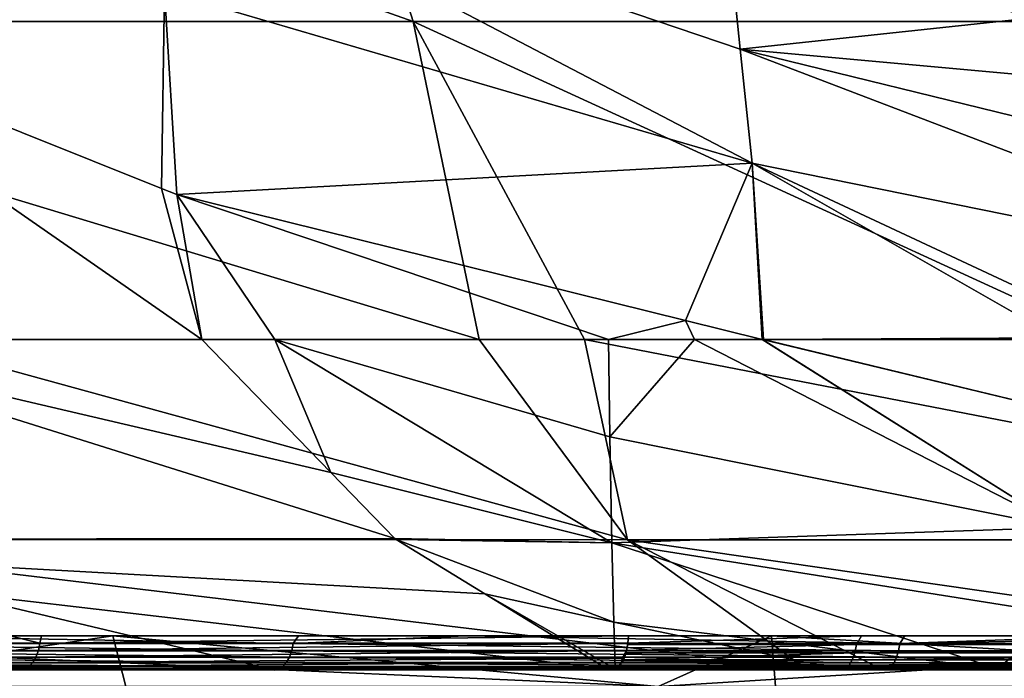
# Model space of a CAD drawing. Units: inches. Extents: x -70 to 70, y -38 to 18.
# Drawn here: x -33 to -24, y -4 to 1 of the extents above; entities that cross this region are included whole.
import ezdxf

# ---------------------------------------------------------------- set-up
doc = ezdxf.new("R2010")
doc.units = ezdxf.units.IN
doc.header["$MEASUREMENT"] = 0

msp = doc.modelspace()

# ---------------------------------------------------------------- linework, layer by layer
for points in [[(-38.327, 1.3712, -52.3103), (-39.8073, 4.9804, -54.3307), (-29.6142, 1.3712, -57.6917)], [(-29.6142, 1.3712, -57.6917), (-39.8073, 4.9804, -54.3307), (-30.758, 4.9804, -59.9199)], [(-29.6142, 1.3712, -57.6917), (-30.758, 4.9804, -59.9199), (-20.1629, 1.3712, -61.6343)], [(-20.1629, 1.3712, -61.6343), (-30.758, 4.9804, -59.9199), (-20.9416, 4.9804, -64.0148)], [(-36.7769, 3.4814, 55.3676), (-35.5305, 1.3757, 54.2417), (-31.8136, 1.6423, 56.8581)], [(-31.8136, 1.6423, 56.8581), (-26.6185, 0.1198, 58.0337), (-31.9089, 2.8869, 58.0352)], [(-31.9089, 2.8869, 58.0352), (-26.6185, 0.1198, 58.0337), (-26.7247, 1.1289, 59.3357)], [(-31.9089, 2.8869, 58.0352), (-26.7247, 1.1289, 59.3357), (-26.841, 2.2836, 60.7201)], [(-26.841, 2.2836, 60.7201), (-26.7247, 1.1289, 59.3357), (-24.1601, 1.4013, 61.4154)], [(-35.5305, 1.3757, 54.2417), (-31.8399, -0.102, 54.842), (-31.8136, 1.6423, 56.8581)], [(-31.8399, -0.102, 54.842), (-31.7049, -0.156, 54.8639), (-31.8136, 1.6423, 56.8581)], [(-31.8136, 1.6423, 56.8581), (-31.7049, -0.156, 54.8639), (-26.6185, 0.1198, 58.0337)], [(-21.4436, 0.6481, 62.0893), (-24.1601, 1.4013, 61.4154), (-26.7247, 1.1289, 59.3357)], [(-34.1657, -1.4379, -51.5283), (-38.327, 1.3712, -52.3103), (-29.0325, -1.4379, -54.2531)], [(-29.0325, -1.4379, -54.2531), (-38.327, 1.3712, -52.3103), (-29.6142, 1.3712, -57.6917)], [(-31.4838, -1.438, 53.2136), (-31.8399, -0.102, 54.842), (-35.5305, 1.3757, 54.2417)], [(-31.4838, -1.438, 53.2136), (-35.5305, 1.3757, 54.2417), (-35.3724, -1.438, 50.3744)], [(-29.0325, -1.4379, -54.2531), (-29.6142, 1.3712, -57.6917), (-28.099, -1.4379, -54.7486)], [(-28.099, -1.4379, -54.7486), (-29.6142, 1.3712, -57.6917), (-23.489, -1.4379, -57.1958)], [(-23.489, -1.4379, -57.1958), (-29.6142, 1.3712, -57.6917), (-20.1629, 1.3712, -61.6343)], [(-26.6185, 0.1198, 58.0337), (-21.2231, -0.9703, 59.0816), (-26.7247, 1.1289, 59.3357)], [(-26.7247, 1.1289, 59.3357), (-21.2231, -0.9703, 59.0816), (-21.3325, -0.1913, 60.51)], [(-26.7247, 1.1289, 59.3357), (-21.3325, -0.1913, 60.51), (-21.4436, 0.6481, 62.0893)], [(-31.7049, -0.156, 54.8639), (-27.208, -1.2697, 55.7199), (-26.6185, 0.1198, 58.0337)], [(-27.208, -1.2697, 55.7199), (-26.529, -1.4379, 55.8492), (-26.6185, 0.1198, 58.0337)], [(-26.6185, 0.1198, 58.0337), (-26.5187, -1.4378, 55.854), (-23.9177, -1.4226, 57.0654)], [(-26.6185, 0.1198, 58.0337), (-26.529, -1.4379, 55.8492), (-26.526, -1.4379, 55.8506)], [(-26.6185, 0.1198, 58.0337), (-26.526, -1.4379, 55.8506), (-26.5187, -1.4378, 55.854)], [(-23.9177, -1.4226, 57.0654), (-23.321, -1.4191, 57.3433), (-26.6185, 0.1198, 58.0337)], [(-26.6185, 0.1198, 58.0337), (-23.321, -1.4191, 57.3433), (-21.2231, -0.9703, 59.0816)], [(-31.7049, -0.156, 54.8639), (-31.8399, -0.102, 54.842), (-31.4838, -1.438, 53.2136)], [(-31.4838, -1.438, 53.2136), (-30.8387, -1.438, 53.5612), (-31.7049, -0.156, 54.8639)], [(-31.7049, -0.156, 54.8639), (-30.8387, -1.438, 53.5612), (-27.888, -1.4379, 55.1511)], [(-31.7049, -0.156, 54.8639), (-27.888, -1.4379, 55.1511), (-27.208, -1.2697, 55.7199)], [(-27.208, -1.2697, 55.7199), (-27.888, -1.4379, 55.1511), (-27.1271, -1.4379, 55.5611)], [(-27.208, -1.2697, 55.7199), (-27.1271, -1.4379, 55.5611), (-26.529, -1.4379, 55.8492)], [(-37.6926, -3.2051, 45.1053), (-29.7759, -3.1955, 50.7031), (-35.3724, -1.438, 50.3744)], [(-35.7007, -3.2055, -46.6937), (-34.1657, -1.4379, -51.5283), (-27.7209, -3.2057, -51.8319)], [(-35.3724, -1.438, 50.3744), (-29.7759, -3.1955, 50.7031), (-30.342, -2.613, 51.5352)], [(-35.3724, -1.438, 50.3744), (-30.342, -2.613, 51.5352), (-31.4838, -1.438, 53.2136)], [(-27.7209, -3.2057, -51.8319), (-34.1657, -1.4379, -51.5283), (-29.0325, -1.4379, -54.2531)], [(-31.4838, -1.438, 53.2136), (-30.342, -2.613, 51.5352), (-30.8387, -1.438, 53.5612)], [(-30.8387, -1.438, 53.5612), (-27.8758, -2.2965, 53.7688), (-27.888, -1.4379, 55.1511)], [(-30.8387, -1.438, 53.5612), (-30.342, -2.613, 51.5352), (-27.8574, -3.2343, 51.7141)], [(-27.8574, -3.2343, 51.7141), (-27.8758, -2.2965, 53.7688), (-30.8387, -1.438, 53.5612)], [(-27.7209, -3.2057, -51.8319), (-29.0325, -1.4379, -54.2531), (-28.099, -1.4379, -54.7486)], [(-18.9661, -3.206, -55.6377), (-27.7209, -3.2057, -51.8319), (-28.099, -1.4379, -54.7486)], [(-18.9661, -3.206, -55.6377), (-28.099, -1.4379, -54.7486), (-23.489, -1.4379, -57.1958)], [(-27.888, -1.4379, 55.1511), (-27.8758, -2.2965, 53.7688), (-27.1271, -1.4379, 55.5611)], [(-27.1271, -1.4379, 55.5611), (-27.8758, -2.2965, 53.7688), (-23.8883, -3.0991, 53.9724)], [(-23.8883, -3.0991, 53.9724), (-26.529, -1.4379, 55.8492), (-27.1271, -1.4379, 55.5611)], [(-23.8883, -3.0991, 53.9724), (-26.526, -1.4379, 55.8506), (-26.529, -1.4379, 55.8492)], [(-23.9073, -2.0679, 56.0067), (-26.5187, -1.4378, 55.854), (-26.526, -1.4379, 55.8506)], [(-23.9073, -2.0679, 56.0067), (-26.526, -1.4379, 55.8506), (-23.8883, -3.0991, 53.9724)], [(-23.9177, -1.4226, 57.0654), (-26.5187, -1.4378, 55.854), (-23.9073, -2.0679, 56.0067)], [(-27.8574, -3.2343, 51.7141), (-23.8883, -3.0991, 53.9724), (-27.8758, -2.2965, 53.7688)], [(-29.7759, -3.1955, 50.7031), (-27.8574, -3.2343, 51.7141), (-30.342, -2.613, 51.5352)], [(-23.871, -3.8659, 51.8804), (-23.8883, -3.0991, 53.9724), (-27.8574, -3.2343, 51.7141)], [(-37.6926, -3.2051, 45.1053), (-29.7641, -3.2028, 50.6857), (-29.7759, -3.1955, 50.7031)], [(-37.6926, -3.2051, 45.1053), (-28.9811, -3.6832, 49.5348), (-29.7641, -3.2028, 50.6857)], [(-33.1331, -4.346, 44.4933), (-27.9012, -4.3458, 47.9475), (-37.6926, -3.2051, 45.1053)], [(-37.6926, -3.2051, 45.1053), (-27.9012, -4.3458, 47.9475), (-28.9811, -3.6832, 49.5348)], [(-27.7209, -3.2057, -51.8319), (-26.1406, -4.3477, -48.8865), (-35.7007, -3.2055, -46.6937)], [(-35.7007, -3.2055, -46.6937), (-26.1406, -4.3477, -48.8865), (-30.8807, -4.3479, -46.0848)], [(-35.7007, -3.2055, -46.6937), (-30.8807, -4.3479, -46.0848), (-33.6943, -4.3478, -43.9618)], [(-29.7641, -3.2028, 50.6857), (-27.8574, -3.2343, 51.7141), (-29.7759, -3.1955, 50.7031)], [(-28.9811, -3.6832, 49.5348), (-27.8404, -3.9352, 49.6077), (-29.7641, -3.2028, 50.6857)], [(-29.7641, -3.2028, 50.6857), (-27.8404, -3.9352, 49.6077), (-27.8574, -3.2343, 51.7141)], [(-19.8064, -4.3475, -51.8182), (-25.4832, -4.3476, -49.2751), (-27.7209, -3.2057, -51.8319)], [(-27.7209, -3.2057, -51.8319), (-25.4832, -4.3476, -49.2751), (-26.1406, -4.3477, -48.8865)], [(-19.8064, -4.3475, -51.8182), (-27.7209, -3.2057, -51.8319), (-18.9661, -3.206, -55.6377)], [(-23.871, -3.8659, 51.8804), (-27.8574, -3.2343, 51.7141), (-24.4503, -4.3463, 49.7224)], [(-24.4503, -4.3463, 49.7224), (-27.8574, -3.2343, 51.7141), (-27.8404, -3.9352, 49.6077)], [(-27.9012, -4.3458, 47.9475), (-27.8283, -4.3459, 47.9878), (-28.9811, -3.6832, 49.5348)], [(-28.9811, -3.6832, 49.5348), (-27.8283, -4.3459, 47.9878), (-27.8404, -3.9352, 49.6077)], [(-24.4503, -4.3463, 49.7224), (-23.8552, -4.3463, 49.9947), (-23.871, -3.8659, 51.8804)], [(-24.4503, -4.3463, 49.7224), (-27.8404, -3.9352, 49.6077), (-25.8671, -4.3464, 49.074)], [(-25.8671, -4.3464, 49.074), (-27.8404, -3.9352, 49.6077), (-27.8283, -4.3459, 47.9878)], [(-42.3012, -4.0565, -34.9946), (-40.0456, -4.0565, -37.7715), (-32.2694, -4.0565, -44.415)], [(-32.2694, -4.0565, -44.415), (-35.289, -4.5037, -42.0558), (-42.3012, -4.0565, -34.9946)], [(-35.5556, -4.0565, -42.0064), (-32.2694, -4.0565, -44.415), (-40.0456, -4.0565, -37.7715)], [(-37.6548, -4.1204, 40.2356), (-33.18, -4.0565, 43.9898), (-32.9135, -4.1203, 44.1983)], [(-26.4483, -4.0565, 48.1092), (-32.8987, -4.0564, 44.1768), (-37.5816, -4.0565, 40.0204)], [(-37.5816, -4.0565, 40.0204), (-32.8987, -4.0564, 44.1768), (-33.18, -4.0565, 43.9898)], [(-27.45, -4.5037, 47.5448), (-26.4483, -4.0565, 48.1092), (-37.5816, -4.0565, 40.0204)], [(-27.45, -4.5037, 47.5448), (-37.5816, -4.0565, 40.0204), (-35.289, -4.5037, 42.0558)], [(-30.6762, -4.1221, -45.7795), (-34.5067, -4.0565, -42.9573), (-35.6046, -4.1218, -42.0607)], [(-34.5067, -4.0565, -42.9573), (-32.2694, -4.0565, -44.415), (-35.5556, -4.0565, -42.0064)], [(-32.2694, -4.0565, -44.415), (-32.1544, -4.5037, -44.2508), (-35.289, -4.5037, -42.0558)], [(-30.6762, -4.1221, -45.7795), (-30.627, -4.0565, -45.7099), (-34.5067, -4.0565, -42.9573)], [(-32.2694, -4.0565, -44.415), (-34.5067, -4.0565, -42.9573), (-30.627, -4.0565, -45.7099)], [(-32.9135, -4.1203, 44.1983), (-33.18, -4.0565, 43.9898), (-32.8987, -4.0564, 44.1768)], [(-27.7128, -4.0559, 47.6237), (-27.7182, -4.1201, 47.6305), (-32.9135, -4.1203, 44.1983)], [(-32.9135, -4.1203, 44.1983), (-32.8987, -4.0564, 44.1768), (-27.7128, -4.0559, 47.6237)], [(-26.4483, -4.0565, 48.1092), (-27.7128, -4.0559, 47.6237), (-32.8987, -4.0564, 44.1768)], [(-32.2694, -4.0565, -44.415), (-30.627, -4.0565, -45.7099), (-20.21, -4.0565, -51.0447)], [(-32.1544, -4.5037, -44.2508), (-32.2694, -4.0565, -44.415), (-27.45, -4.5037, -47.5448)], [(-27.45, -4.5037, -47.5448), (-32.2694, -4.0565, -44.415), (-20.21, -4.0565, -51.0447)], [(-25.3144, -4.1218, -48.9487), (-29.1482, -4.0565, -46.7591), (-30.6762, -4.1221, -45.7795)], [(-30.6762, -4.1221, -45.7795), (-29.1482, -4.0565, -46.7591), (-30.627, -4.0565, -45.7099)], [(-25.27, -4.0565, -48.8665), (-20.21, -4.0565, -51.0447), (-30.627, -4.0565, -45.7099)], [(-25.27, -4.0565, -48.8665), (-30.627, -4.0565, -45.7099), (-29.1482, -4.0565, -46.7591)], [(-25.3144, -4.1218, -48.9487), (-25.27, -4.0565, -48.8665), (-29.1482, -4.0565, -46.7591)], [(-27.7128, -4.0559, 47.6237), (-27.717, -4.1201, 47.631), (-27.7182, -4.1201, 47.6305)], [(-27.7127, -4.0559, 47.6237), (-27.717, -4.1201, 47.631), (-27.7128, -4.0559, 47.6237)], [(-25.6529, -4.0561, 48.6645), (-27.717, -4.1201, 47.631), (-27.7127, -4.0559, 47.6237)], [(-25.6529, -4.0561, 48.6645), (-25.6974, -4.1328, 48.7521), (-27.717, -4.1201, 47.631)], [(-27.7127, -4.0559, 47.6237), (-27.7128, -4.0559, 47.6237), (-26.4483, -4.0565, 48.1092)], [(-25.6529, -4.0561, 48.6645), (-27.7127, -4.0559, 47.6237), (-26.4483, -4.0565, 48.1092)], [(-26.411, -4.5037, 48.0293), (-26.4483, -4.0565, 48.1092), (-27.45, -4.5037, 47.5448)], [(-27.45, -4.5037, -47.5448), (-20.21, -4.0565, -51.0447), (-20.1626, -4.5037, -50.943)], [(-26.4483, -4.0565, 48.1092), (-21.8998, -4.0565, 50.5609), (-25.6529, -4.0561, 48.6645)], [(-13.6531, -4.0565, 53.1752), (-20.0509, -4.0565, 51.234), (-26.4483, -4.0565, 48.1092)], [(-26.4483, -4.0565, 48.1092), (-20.0509, -4.0565, 51.234), (-21.8998, -4.0565, 50.5609)], [(-18.7769, -4.5037, 51.5891), (-13.6531, -4.0565, 53.1752), (-26.4483, -4.0565, 48.1092)], [(-18.7769, -4.5037, 51.5891), (-26.4483, -4.0565, 48.1092), (-26.411, -4.5037, 48.0293)], [(-21.8998, -4.0565, 50.5609), (-25.6974, -4.1328, 48.7521), (-25.6529, -4.0561, 48.6645)], [(-21.8998, -4.0565, 50.5609), (-20.0827, -4.1328, 51.3207), (-25.6974, -4.1328, 48.7521)], [(-19.6752, -4.1217, -51.475), (-23.3769, -4.0565, -49.8952), (-25.3144, -4.1218, -48.9487)], [(-25.3144, -4.1218, -48.9487), (-23.3769, -4.0565, -49.8952), (-25.27, -4.0565, -48.8665)], [(-23.3769, -4.0565, -49.8952), (-20.21, -4.0565, -51.0447), (-25.27, -4.0565, -48.8665)], [(-37.6701, -4.1852, 40.252), (-37.6548, -4.1204, 40.2356), (-32.9135, -4.1203, 44.1983)], [(-37.6701, -4.1852, 40.252), (-32.9135, -4.1203, 44.1983), (-32.9269, -4.1852, 44.2163)], [(-30.6886, -4.187, -45.7981), (-35.6046, -4.1218, -42.0607), (-35.619, -4.1867, -42.0778)], [(-30.6886, -4.187, -45.7981), (-30.6762, -4.1221, -45.7795), (-35.6046, -4.1218, -42.0607)], [(-32.9269, -4.1852, 44.2163), (-32.9135, -4.1203, 44.1983), (-27.7182, -4.1201, 47.6305)], [(-32.9269, -4.1852, 44.2163), (-27.7182, -4.1201, 47.6305), (-27.7305, -4.1842, 47.6501)], [(-25.3247, -4.1867, -48.9685), (-30.6762, -4.1221, -45.7795), (-30.6886, -4.187, -45.7981)], [(-25.3247, -4.1867, -48.9685), (-25.3144, -4.1218, -48.9487), (-30.6762, -4.1221, -45.7795)], [(-27.7305, -4.1842, 47.6501), (-27.7182, -4.1201, 47.6305), (-27.7178, -4.1324, 47.6324)], [(-27.7305, -4.1842, 47.6501), (-27.7178, -4.1324, 47.6324), (-27.7286, -4.1844, 47.6509)], [(-25.6974, -4.1328, 48.7521), (-27.7286, -4.1844, 47.6509), (-27.7178, -4.1324, 47.6324)], [(-25.6974, -4.1328, 48.7521), (-25.7112, -4.2047, 48.7782), (-27.7286, -4.1844, 47.6509)], [(-27.7182, -4.1201, 47.6305), (-27.717, -4.1201, 47.631), (-27.7178, -4.1324, 47.6324)], [(-25.6974, -4.1328, 48.7521), (-27.7178, -4.1324, 47.6324), (-27.717, -4.1201, 47.631)], [(-20.0827, -4.1328, 51.3207), (-20.0935, -4.2048, 51.3483), (-25.7112, -4.2047, 48.7782)], [(-20.0827, -4.1328, 51.3207), (-25.7112, -4.2047, 48.7782), (-25.6974, -4.1328, 48.7521)], [(-19.6832, -4.1865, -51.4959), (-25.3144, -4.1218, -48.9487), (-25.3247, -4.1867, -48.9685)], [(-19.6832, -4.1865, -51.4959), (-19.6752, -4.1217, -51.475), (-25.3144, -4.1218, -48.9487)], [(-37.7285, -4.2916, 40.3143), (-37.6951, -4.2433, 40.2786), (-32.9487, -4.2433, 44.2456)], [(-37.7285, -4.2916, 40.3143), (-32.9487, -4.2433, 44.2456), (-32.9779, -4.2916, 44.2848)], [(-37.6951, -4.2433, 40.2786), (-37.6701, -4.1852, 40.252), (-32.9269, -4.1852, 44.2163)], [(-37.6951, -4.2433, 40.2786), (-32.9269, -4.1852, 44.2163), (-32.9487, -4.2433, 44.2456)], [(-30.7361, -4.2933, -45.8689), (-35.6426, -4.2448, -42.1057), (-35.6742, -4.293, -42.1429)], [(-30.709, -4.2451, -45.8284), (-35.619, -4.1867, -42.0778), (-35.6426, -4.2448, -42.1057)], [(-30.7361, -4.2933, -45.8689), (-30.709, -4.2451, -45.8284), (-35.6426, -4.2448, -42.1057)], [(-30.709, -4.2451, -45.8284), (-30.6886, -4.187, -45.7981), (-35.619, -4.1867, -42.0778)], [(-32.9779, -4.2916, 44.2848), (-32.9487, -4.2433, 44.2456), (-27.7671, -4.2527, 47.6839)], [(-32.9779, -4.2916, 44.2848), (-27.7671, -4.2527, 47.6839), (-27.7744, -4.289, 47.723)], [(-32.9487, -4.2433, 44.2456), (-32.9269, -4.1852, 44.2163), (-27.7305, -4.1842, 47.6501)], [(-32.9487, -4.2433, 44.2456), (-27.7305, -4.1842, 47.6501), (-27.7671, -4.2527, 47.6839)], [(-25.3638, -4.293, -49.0443), (-30.709, -4.2451, -45.8284), (-30.7361, -4.2933, -45.8689)], [(-25.3414, -4.2448, -49.001), (-30.6886, -4.187, -45.7981), (-30.709, -4.2451, -45.8284)], [(-25.3638, -4.293, -49.0443), (-25.3414, -4.2448, -49.001), (-30.709, -4.2451, -45.8284)], [(-25.3414, -4.2448, -49.001), (-25.3247, -4.1867, -48.9685), (-30.6886, -4.187, -45.7981)], [(-27.7744, -4.289, 47.723), (-27.7671, -4.2527, 47.6839), (-27.7714, -4.2894, 47.7244)], [(-27.7671, -4.2527, 47.6839), (-27.7564, -4.2664, 47.6988), (-27.7714, -4.2894, 47.7244)], [(-27.7671, -4.2527, 47.6839), (-27.7305, -4.1842, 47.6501), (-27.7327, -4.2044, 47.658)], [(-27.7671, -4.2527, 47.6839), (-27.7327, -4.2044, 47.658), (-27.7564, -4.2664, 47.6988)], [(-27.7327, -4.2044, 47.658), (-25.7112, -4.2047, 48.7782), (-27.7564, -4.2664, 47.6988)], [(-27.7564, -4.2664, 47.6988), (-25.7112, -4.2047, 48.7782), (-25.7332, -4.2666, 48.8199)], [(-27.7305, -4.1842, 47.6501), (-27.7286, -4.1844, 47.6509), (-27.7327, -4.2044, 47.658)], [(-25.7112, -4.2047, 48.7782), (-27.7327, -4.2044, 47.658), (-27.7286, -4.1844, 47.6509)], [(-25.7332, -4.2666, 48.8199), (-25.7112, -4.2047, 48.7782), (-20.0935, -4.2048, 51.3483)], [(-25.7332, -4.2666, 48.8199), (-20.0935, -4.2048, 51.3483), (-20.1106, -4.2668, 51.3923)], [(-19.7136, -4.2928, -51.5756), (-25.3414, -4.2448, -49.001), (-25.3638, -4.293, -49.0443)], [(-19.6962, -4.2446, -51.53), (-25.3247, -4.1867, -48.9685), (-25.3414, -4.2448, -49.001)], [(-19.7136, -4.2928, -51.5756), (-19.6962, -4.2446, -51.53), (-25.3414, -4.2448, -49.001)], [(-19.6962, -4.2446, -51.53), (-19.6832, -4.1865, -51.4959), (-25.3247, -4.1867, -48.9685)], [(-35.2798, -4.3461, 42.6991), (-37.8596, -4.3555, 40.4544), (-33.0925, -4.3554, 44.4388)], [(-37.8596, -4.3555, 40.4544), (-37.8129, -4.3492, 40.4045), (-33.0517, -4.3491, 44.3839)], [(-37.8596, -4.3555, 40.4544), (-33.0517, -4.3491, 44.3839), (-33.0925, -4.3554, 44.4388)], [(-37.8129, -4.3492, 40.4045), (-37.7684, -4.3275, 40.357), (-33.0128, -4.3275, 44.3317)], [(-37.8129, -4.3492, 40.4045), (-33.0128, -4.3275, 44.3317), (-33.0517, -4.3491, 44.3839)], [(-32.9779, -4.2916, 44.2848), (-33.0128, -4.3275, 44.3317), (-37.7684, -4.3275, 40.357)], [(-32.9779, -4.2916, 44.2848), (-37.7684, -4.3275, 40.357), (-37.7285, -4.2916, 40.3143)], [(-33.6943, -4.3478, -43.9618), (-30.8429, -4.3573, -46.0283), (-35.7981, -4.357, -42.2893)], [(-30.8429, -4.3573, -46.0283), (-35.754, -4.3506, -42.2372), (-35.7981, -4.357, -42.2893)], [(-30.8049, -4.3509, -45.9716), (-35.7119, -4.3289, -42.1875), (-35.754, -4.3506, -42.2372)], [(-30.8429, -4.3573, -46.0283), (-30.8049, -4.3509, -45.9716), (-35.754, -4.3506, -42.2372)], [(-35.6742, -4.293, -42.1429), (-35.7119, -4.3289, -42.1875), (-30.7686, -4.3292, -45.9175)], [(-30.8049, -4.3509, -45.9716), (-30.7686, -4.3292, -45.9175), (-35.7119, -4.3289, -42.1875)], [(-35.6742, -4.293, -42.1429), (-30.7686, -4.3292, -45.9175), (-30.7361, -4.2933, -45.8689)], [(-35.2798, -4.3461, 42.6991), (-33.0925, -4.3554, 44.4388), (-33.1331, -4.346, 44.4933)], [(-30.8807, -4.3479, -46.0848), (-30.8429, -4.3573, -46.0283), (-33.6943, -4.3478, -43.9618)], [(-33.1331, -4.346, 44.4933), (-27.867, -4.3541, 47.8887), (-27.9012, -4.3458, 47.9475)], [(-33.1331, -4.346, 44.4933), (-33.0925, -4.3554, 44.4388), (-27.867, -4.3541, 47.8887)], [(-33.0925, -4.3554, 44.4388), (-33.0517, -4.3491, 44.3839), (-27.8328, -4.347, 47.83)], [(-33.0925, -4.3554, 44.4388), (-27.8328, -4.347, 47.83), (-27.8623, -4.3552, 47.8806)], [(-33.0517, -4.3491, 44.3839), (-33.0128, -4.3275, 44.3317), (-27.8004, -4.325, 47.7743)], [(-33.0517, -4.3491, 44.3839), (-27.8004, -4.325, 47.7743), (-27.8328, -4.347, 47.83)], [(-27.7744, -4.289, 47.723), (-27.8004, -4.325, 47.7743), (-33.0128, -4.3275, 44.3317)], [(-27.7744, -4.289, 47.723), (-33.0128, -4.3275, 44.3317), (-32.9779, -4.2916, 44.2848)], [(-26.1406, -4.3477, -48.8865), (-30.8429, -4.3573, -46.0283), (-30.8807, -4.3479, -46.0848)], [(-26.1406, -4.3477, -48.8865), (-25.4519, -4.357, -49.2147), (-30.8429, -4.3573, -46.0283)], [(-25.4519, -4.357, -49.2147), (-30.8049, -4.3509, -45.9716), (-30.8429, -4.3573, -46.0283)], [(-25.4206, -4.3506, -49.154), (-30.7686, -4.3292, -45.9175), (-30.8049, -4.3509, -45.9716)], [(-25.4519, -4.357, -49.2147), (-25.4206, -4.3506, -49.154), (-30.8049, -4.3509, -45.9716)], [(-30.7361, -4.2933, -45.8689), (-30.7686, -4.3292, -45.9175), (-25.3907, -4.3289, -49.0962)], [(-25.4206, -4.3506, -49.154), (-25.3907, -4.3289, -49.0962), (-30.7686, -4.3292, -45.9175)], [(-30.7361, -4.2933, -45.8689), (-25.3907, -4.3289, -49.0962), (-25.3638, -4.293, -49.0443)], [(-27.8283, -4.3459, 47.9878), (-27.9012, -4.3458, 47.9475), (-27.867, -4.3541, 47.8887)], [(-27.867, -4.3541, 47.8887), (-25.8671, -4.3464, 49.074), (-27.8283, -4.3459, 47.9878)], [(-27.867, -4.3541, 47.8887), (-25.8311, -4.3556, 49.0057), (-25.8671, -4.3464, 49.074)], [(-25.8311, -4.3556, 49.0057), (-27.8623, -4.3552, 47.8806), (-27.8328, -4.347, 47.83)], [(-27.8328, -4.347, 47.83), (-27.8004, -4.325, 47.7743), (-27.8235, -4.3444, 47.8139)], [(-27.8328, -4.347, 47.83), (-27.8235, -4.3444, 47.8139), (-25.7952, -4.3447, 48.9375)], [(-27.8328, -4.347, 47.83), (-25.7952, -4.3447, 48.9375), (-25.8311, -4.3556, 49.0057)], [(-25.7952, -4.3447, 48.9375), (-27.8235, -4.3444, 47.8139), (-27.8004, -4.325, 47.7743)], [(-27.7874, -4.3141, 47.7519), (-27.8004, -4.325, 47.7743), (-27.7744, -4.289, 47.723)], [(-27.8004, -4.325, 47.7743), (-27.7874, -4.3141, 47.7519), (-25.7618, -4.3144, 48.8742)], [(-27.8004, -4.325, 47.7743), (-25.7618, -4.3144, 48.8742), (-25.7952, -4.3447, 48.9375)], [(-27.7744, -4.289, 47.723), (-27.7714, -4.2894, 47.7244), (-27.7874, -4.3141, 47.7519)], [(-25.7618, -4.3144, 48.8742), (-27.7874, -4.3141, 47.7519), (-27.7714, -4.2894, 47.7244)], [(-25.7332, -4.2666, 48.8199), (-27.7714, -4.2894, 47.7244), (-27.7564, -4.2664, 47.6988)], [(-25.7332, -4.2666, 48.8199), (-25.7618, -4.3144, 48.8742), (-27.7714, -4.2894, 47.7244)], [(-25.4832, -4.3476, -49.2751), (-25.4519, -4.357, -49.2147), (-26.1406, -4.3477, -48.8865)], [(-24.4503, -4.3463, 49.7224), (-25.8671, -4.3464, 49.074), (-25.8311, -4.3556, 49.0057)], [(-25.8311, -4.3556, 49.0057), (-25.7952, -4.3447, 48.9375), (-20.1592, -4.3448, 51.5164)], [(-25.8311, -4.3556, 49.0057), (-20.1592, -4.3448, 51.5164), (-20.1873, -4.3555, 51.5883)], [(-24.4503, -4.3463, 49.7224), (-25.8311, -4.3556, 49.0057), (-23.8552, -4.3463, 49.9947)], [(-23.8552, -4.3463, 49.9947), (-25.8311, -4.3556, 49.0057), (-20.1873, -4.3555, 51.5883)], [(-25.7952, -4.3447, 48.9375), (-25.7618, -4.3144, 48.8742), (-20.1331, -4.3145, 51.4496)], [(-25.7952, -4.3447, 48.9375), (-20.1331, -4.3145, 51.4496), (-20.1592, -4.3448, 51.5164)], [(-20.1106, -4.2668, 51.3923), (-25.7618, -4.3144, 48.8742), (-25.7332, -4.2666, 48.8199)], [(-20.1106, -4.2668, 51.3923), (-20.1331, -4.3145, 51.4496), (-25.7618, -4.3144, 48.8742)], [(-19.8064, -4.3475, -51.8182), (-25.4519, -4.357, -49.2147), (-25.4832, -4.3476, -49.2751)], [(-19.8064, -4.3475, -51.8182), (-19.7821, -4.3568, -51.7547), (-25.4519, -4.357, -49.2147)], [(-19.7821, -4.3568, -51.7547), (-25.4206, -4.3506, -49.154), (-25.4519, -4.357, -49.2147)], [(-19.7577, -4.3505, -51.6909), (-25.3907, -4.3289, -49.0962), (-25.4206, -4.3506, -49.154)], [(-19.7821, -4.3568, -51.7547), (-19.7577, -4.3505, -51.6909), (-25.4206, -4.3506, -49.154)], [(-25.3638, -4.293, -49.0443), (-25.3907, -4.3289, -49.0962), (-19.7345, -4.3287, -51.6302)], [(-19.7577, -4.3505, -51.6909), (-19.7345, -4.3287, -51.6302), (-25.3907, -4.3289, -49.0962)], [(-25.3638, -4.293, -49.0443), (-19.7345, -4.3287, -51.6302), (-19.7136, -4.2928, -51.5756)], [(-27.8623, -4.3552, 47.8806), (-27.867, -4.3541, 47.8887), (-33.0925, -4.3554, 44.4388)], [(-27.8623, -4.3552, 47.8806), (-25.8311, -4.3556, 49.0057), (-27.867, -4.3541, 47.8887)]]:
    msp.add_3dface(points)

doc.saveas('drawing.dxf')
